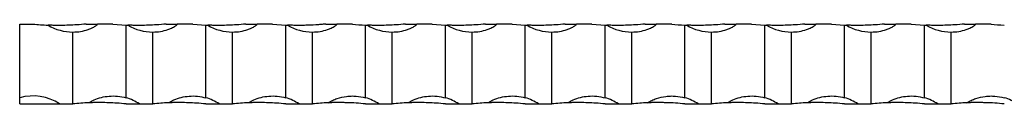
# Model space of a CAD drawing. Units: millimetres. Extents: x 250 to 14600, y 250 to 10250.
# Drawn here: x 2409 to 2779, y 5562 to 5592 of the extents above; entities that cross this region are included whole.
import ezdxf

# ---------------------------------------------------------------- set-up
doc = ezdxf.new("R2010")
doc.units = ezdxf.units.MM
doc.header["$LTSCALE"] = 50

msp = doc.modelspace()

# ---------------------------------------------------------------- linework, layer by layer
at = {"color": 7, "linetype": 'Continuous', "lineweight": 25}
for p, q in [((2408.65, 5564.79), (2408.65, 5592.5)), ((2408.65, 5592.5), (2413.65, 5592.5)), ((2433.65, 5592.5), (2437.85, 5592.5)), ((2443.65, 5592.5), (2437.85, 5592.5)), ((2443.65, 5592.5), (2448.65, 5592.12)), ((2448.65, 5564.79), (2448.65, 5592.12)), ((2463.65, 5592.5), (2467.85, 5592.5)), ((2473.65, 5592.5), (2467.85, 5592.5)), ((2473.65, 5592.5), (2478.65, 5592.12)), ((2478.65, 5564.79), (2478.65, 5592.12)), ((2493.65, 5592.5), (2497.85, 5592.5)), ((2503.65, 5592.5), (2497.85, 5592.5)), ((2503.65, 5592.5), (2508.65, 5592.12)), ((2508.65, 5564.79), (2508.65, 5592.12)), ((2523.65, 5592.5), (2527.85, 5592.5)), ((2533.65, 5592.5), (2527.85, 5592.5)), ((2538.65, 5564.79), (2538.65, 5592.12)), ((2553.65, 5592.5), (2557.85, 5592.5)), ((2563.65, 5592.5), (2557.85, 5592.5)), ((2563.65, 5592.5), (2568.65, 5592.12)), ((2568.65, 5564.79), (2568.65, 5592.12)), ((2583.65, 5592.5), (2587.85, 5592.5)), ((2593.65, 5592.5), (2587.85, 5592.5)), ((2593.65, 5592.5), (2598.65, 5592.12)), ((2598.65, 5564.79), (2598.65, 5592.12)), ((2613.65, 5592.5), (2617.85, 5592.5)), ((2623.65, 5592.5), (2617.85, 5592.5)), ((2623.65, 5592.5), (2628.65, 5592.12)), ((2628.65, 5564.79), (2628.65, 5592.12)), ((2643.65, 5592.5), (2647.85, 5592.5)), ((2653.65, 5592.5), (2647.85, 5592.5)), ((2658.65, 5564.79), (2658.65, 5592.12)), ((2673.65, 5592.5), (2677.85, 5592.5)), ((2683.65, 5592.5), (2677.85, 5592.5)), ((2683.65, 5592.5), (2688.65, 5592.12)), ((2688.65, 5564.79), (2688.65, 5592.12)), ((2703.65, 5592.5), (2707.85, 5592.5)), ((2713.65, 5592.5), (2707.85, 5592.5)), ((2713.65, 5592.5), (2718.65, 5592.12)), ((2718.65, 5564.79), (2718.65, 5592.12)), ((2733.65, 5592.5), (2737.85, 5592.5)), ((2743.65, 5592.5), (2737.85, 5592.5)), ((2743.65, 5592.5), (2748.65, 5592.12)), ((2748.65, 5564.79), (2748.65, 5592.12)), ((2763.65, 5592.5), (2767.85, 5592.5)), ((2773.65, 5592.5), (2767.85, 5592.5)), ((2428.65, 5562.5), (2428.65, 5589.5)), ((2458.65, 5562.5), (2458.65, 5589.5)), ((2488.65, 5562.5), (2488.65, 5589.5)), ((2518.65, 5562.5), (2518.65, 5589.5)), ((2548.65, 5562.5), (2548.65, 5589.5)), ((2578.65, 5562.5), (2578.65, 5589.5)), ((2608.65, 5562.5), (2608.65, 5589.5)), ((2638.65, 5562.5), (2638.65, 5589.5)), ((2668.65, 5562.5), (2668.65, 5589.5)), ((2698.65, 5562.5), (2698.65, 5589.5)), ((2728.65, 5562.5), (2728.65, 5589.5)), ((2758.65, 5562.5), (2758.65, 5589.5)), ((2408.65, 5562.5), (2408.65, 5564.79)), ((2408.65, 5562.5), (2423.65, 5562.5)), ((2423.65, 5562.5), (2428.65, 5562.5)), ((2448.65, 5562.5), (2453.65, 5562.5)), ((2453.65, 5562.5), (2458.65, 5562.5)), ((2478.65, 5562.5), (2483.65, 5562.5)), ((2483.65, 5562.5), (2488.65, 5562.5)), ((2508.65, 5562.5), (2513.65, 5562.5)), ((2513.65, 5562.5), (2518.65, 5562.5)), ((2538.65, 5562.5), (2543.65, 5562.5)), ((2543.65, 5562.5), (2548.65, 5562.5)), ((2568.65, 5562.5), (2573.65, 5562.5)), ((2573.65, 5562.5), (2578.65, 5562.5)), ((2598.65, 5562.5), (2603.65, 5562.5)), ((2603.65, 5562.5), (2608.65, 5562.5)), ((2628.65, 5562.5), (2633.65, 5562.5)), ((2633.65, 5562.5), (2638.65, 5562.5)), ((2658.65, 5562.5), (2663.65, 5562.5)), ((2663.65, 5562.5), (2668.65, 5562.5)), ((2688.65, 5562.5), (2693.65, 5562.5)), ((2693.65, 5562.5), (2698.65, 5562.5)), ((2718.65, 5562.5), (2723.65, 5562.5)), ((2723.65, 5562.5), (2728.65, 5562.5)), ((2748.65, 5562.5), (2753.65, 5562.5)), ((2753.65, 5562.5), (2758.65, 5562.5))]:
    msp.add_line(p, q, dxfattribs=at)
for centre, radius, start, end in [((2423.65, 5692.25), 100.25, 264.2752, 267.5094), ((2428.65, 5607.66), 18.17, 239.0006, 270), ((2453.65, 5692.25), 100.25, 267.1412, 267.5094), ((2458.65, 5607.66), 18.17, 239.0006, 270), ((2483.65, 5692.25), 100.25, 267.1412, 267.5094), ((2488.65, 5607.66), 18.17, 239.0006, 270), ((2513.65, 5692.25), 100.25, 267.1412, 267.5094), ((2518.65, 5607.66), 18.17, 239.0006, 270), ((2543.65, 5692.25), 100.25, 267.1412, 267.5094), ((2548.65, 5607.66), 18.17, 239.0006, 270), ((2573.65, 5692.25), 100.25, 267.1412, 267.5094), ((2578.65, 5607.66), 18.17, 239.0006, 270), ((2603.65, 5692.25), 100.25, 267.1412, 267.5094), ((2608.65, 5607.66), 18.17, 239.0006, 270), ((2633.65, 5692.25), 100.25, 267.1412, 267.5094), ((2638.65, 5607.66), 18.17, 239.0006, 270), ((2663.65, 5692.25), 100.25, 267.1412, 267.5094), ((2668.65, 5607.66), 18.17, 239.0006, 270), ((2693.65, 5692.25), 100.25, 267.1412, 267.5094), ((2698.65, 5607.66), 18.17, 239.0006, 270), ((2723.65, 5692.25), 100.25, 267.1412, 267.5094), ((2728.65, 5607.66), 18.17, 239.0006, 270), ((2753.65, 5692.25), 100.25, 267.1412, 267.5094), ((2758.65, 5607.66), 18.17, 239.0006, 270), ((2413.65, 5547.33), 18.17, 56.6015, 105.9757), ((2438.65, 5462.75), 100.25, 92.3086, 95.7248), ((2443.65, 5547.33), 18.17, 56.6015, 74.0243), ((2468.65, 5462.75), 100.25, 92.3086, 95.7248), ((2473.65, 5547.33), 18.17, 56.6015, 74.0243), ((2498.65, 5462.75), 100.25, 92.3086, 95.7248), ((2503.65, 5547.33), 18.17, 56.6015, 74.0243), ((2528.65, 5462.75), 100.25, 92.3086, 95.7248), ((2533.65, 5547.33), 18.17, 56.6015, 74.0243), ((2558.65, 5462.75), 100.25, 92.3086, 95.7248), ((2563.65, 5547.33), 18.17, 56.6015, 74.0243), ((2588.65, 5462.75), 100.25, 92.3086, 95.7248), ((2593.65, 5547.33), 18.17, 56.6015, 74.0243), ((2618.65, 5462.75), 100.25, 92.3086, 95.7248), ((2623.65, 5547.33), 18.17, 56.6015, 74.0243), ((2648.65, 5462.75), 100.25, 92.3086, 95.7248), ((2653.65, 5547.33), 18.17, 56.6015, 74.0243), ((2678.65, 5462.75), 100.25, 92.3086, 95.7248), ((2683.65, 5547.33), 18.17, 56.6015, 74.0243), ((2708.65, 5462.75), 100.25, 92.3086, 95.7248), ((2713.65, 5547.33), 18.17, 56.6015, 74.0243), ((2738.65, 5462.75), 100.25, 92.3086, 95.7248), ((2743.65, 5547.33), 18.17, 56.6015, 74.0243), ((2768.65, 5462.75), 100.25, 92.3086, 95.7248), ((2773.65, 5547.33), 18.17, 56.6015, 74.0243)]:
    msp.add_arc(centre, radius, start, end, dxfattribs=at)
for points, knots in [([(2433.65, 5592.5), (2432.47, 5592.39), (2430.31, 5592.19), (2427.07, 5592.04), (2424.48, 5591.99), (2422.55, 5592), (2421.35, 5592.02), (2420.55, 5592.04), (2420.04, 5592.06), (2419.71, 5592.07), (2419.49, 5592.08), (2419.35, 5592.09), (2419.3, 5592.09), (2419.29, 5592.09), (2419.29, 5592.09)], [0, 0, 0, 0, 0.23959, 0.439101, 0.638608, 0.757785, 0.840625, 0.896774, 0.93402, 0.958431, 0.974427, 0.990534, 0.996689, 1, 1, 1, 1]), ([(2428.65, 5589.5), (2429.61, 5589.54), (2431.55, 5589.64), (2433.89, 5590.26), (2435.52, 5590.89), (2436.42, 5591.33), (2437, 5591.66), (2437.41, 5591.92), (2437.66, 5592.13), (2437.8, 5592.3), (2437.84, 5592.41), (2437.85, 5592.47), (2437.85, 5592.5)], [0, 0, 0, 0, 0.2922423, 0.584478, 0.7240999, 0.8198612, 0.8841552, 0.9267821, 0.9647288, 0.9811149, 0.9936892, 1, 1, 1, 1]), ([(2463.65, 5592.5), (2462.47, 5592.39), (2460.31, 5592.19), (2457.07, 5592.04), (2454.48, 5591.99), (2452.55, 5592), (2451.35, 5592.02), (2450.56, 5592.04), (2450.04, 5592.06), (2449.71, 5592.07), (2449.49, 5592.08), (2449.35, 5592.09), (2449.3, 5592.09), (2449.29, 5592.09), (2449.29, 5592.09)], [0, 0, 0, 0, 0.239591, 0.439103, 0.63861, 0.757787, 0.840628, 0.89677, 0.934023, 0.958434, 0.97443, 0.990532, 0.996689, 1, 1, 1, 1]), ([(2458.65, 5589.5), (2459.61, 5589.54), (2461.55, 5589.64), (2463.89, 5590.26), (2465.52, 5590.89), (2466.42, 5591.33), (2467, 5591.66), (2467.41, 5591.92), (2467.66, 5592.13), (2467.8, 5592.3), (2467.84, 5592.41), (2467.85, 5592.47), (2467.85, 5592.5)], [0, 0, 0, 0, 0.292242, 0.584478, 0.724099, 0.81986, 0.884154, 0.926791, 0.964729, 0.981115, 0.993689, 1, 1, 1, 1]), ([(2493.65, 5592.5), (2492.47, 5592.39), (2490.31, 5592.19), (2487.07, 5592.04), (2484.48, 5591.99), (2482.55, 5592), (2481.35, 5592.02), (2480.55, 5592.04), (2480.04, 5592.06), (2479.71, 5592.07), (2479.49, 5592.08), (2479.35, 5592.09), (2479.3, 5592.09), (2479.29, 5592.09), (2479.29, 5592.09)], [0, 0, 0, 0, 0.2395979, 0.4391009, 0.6386077, 0.7577917, 0.8406321, 0.8967739, 0.9340269, 0.958431, 0.9744268, 0.9905343, 0.9966885, 1, 1, 1, 1]), ([(2488.65, 5589.5), (2489.61, 5589.54), (2491.55, 5589.64), (2493.89, 5590.26), (2495.52, 5590.89), (2496.42, 5591.33), (2497, 5591.66), (2497.41, 5591.92), (2497.66, 5592.13), (2497.8, 5592.3), (2497.84, 5592.41), (2497.85, 5592.47), (2497.85, 5592.5)], [0, 0, 0, 0, 0.292234, 0.584472, 0.724107, 0.819858, 0.884153, 0.92679, 0.964728, 0.981115, 0.993689, 1, 1, 1, 1]), ([(2523.65, 5592.5), (2523.04, 5592.44), (2522.43, 5592.38), (2521.19, 5592.28), (2520.56, 5592.23), (2518.67, 5592.11), (2517.42, 5592.06), (2515.56, 5592.01), (2514.95, 5592), (2513.72, 5591.99), (2513.11, 5592), (2511.92, 5592.01), (2511.34, 5592.02), (2510.49, 5592.05), (2510.21, 5592.05), (2509.81, 5592.07), (2509.68, 5592.07), (2509.5, 5592.08), (2509.44, 5592.08), (2509.34, 5592.09), (2509.29, 5592.09), (2509.29, 5592.09)], [0, 0, 0, 0, 0.125, 0.125, 0.25, 0.25, 0.5, 0.5, 0.625, 0.625, 0.75, 0.75, 0.875, 0.875, 0.9375, 0.9375, 0.96875, 0.96875, 0.984375, 0.984375, 1, 1, 1, 1]), ([(2518.65, 5589.5), (2519.61, 5589.54), (2521.55, 5589.64), (2523.89, 5590.26), (2525.52, 5590.89), (2526.42, 5591.33), (2527, 5591.66), (2527.41, 5591.92), (2527.66, 5592.13), (2527.8, 5592.3), (2527.84, 5592.41), (2527.85, 5592.47), (2527.85, 5592.5)], [0, 0, 0, 0, 0.292233, 0.584471, 0.724105, 0.819856, 0.88415, 0.926787, 0.964734, 0.981113, 0.993688, 1, 1, 1, 1]), ([(2553.65, 5592.5), (2552.47, 5592.39), (2550.31, 5592.19), (2547.07, 5592.04), (2544.48, 5591.99), (2542.55, 5592), (2541.35, 5592.02), (2540.55, 5592.04), (2540.04, 5592.06), (2539.71, 5592.07), (2539.49, 5592.08), (2539.35, 5592.09), (2539.3, 5592.09), (2539.29, 5592.09), (2539.29, 5592.09)], [0, 0, 0, 0, 0.23959, 0.439101, 0.638608, 0.757785, 0.840625, 0.896774, 0.93402, 0.958431, 0.974427, 0.990534, 0.996689, 1, 1, 1, 1]), ([(2548.65, 5589.5), (2549.61, 5589.54), (2551.55, 5589.64), (2553.89, 5590.26), (2555.52, 5590.89), (2556.42, 5591.33), (2557, 5591.66), (2557.41, 5591.92), (2557.66, 5592.13), (2557.8, 5592.3), (2557.84, 5592.41), (2557.85, 5592.47), (2557.85, 5592.5)], [0, 0, 0, 0, 0.2922424, 0.5844667, 0.7240998, 0.8198611, 0.8841551, 0.926782, 0.9647288, 0.9811149, 0.9936892, 1, 1, 1, 1]), ([(2583.65, 5592.5), (2582.47, 5592.39), (2580.31, 5592.19), (2577.07, 5592.04), (2574.48, 5591.99), (2572.55, 5592), (2571.35, 5592.02), (2570.56, 5592.04), (2570.04, 5592.06), (2569.71, 5592.07), (2569.49, 5592.08), (2569.35, 5592.09), (2569.3, 5592.09), (2569.29, 5592.09), (2569.29, 5592.09)], [0, 0, 0, 0, 0.239591, 0.439102, 0.63861, 0.757787, 0.840627, 0.896769, 0.934022, 0.958433, 0.974429, 0.990531, 0.996689, 1, 1, 1, 1]), ([(2578.65, 5589.5), (2579.61, 5589.54), (2581.55, 5589.64), (2583.89, 5590.26), (2585.52, 5590.89), (2586.42, 5591.33), (2587, 5591.66), (2587.41, 5591.92), (2587.66, 5592.13), (2587.8, 5592.3), (2587.84, 5592.41), (2587.85, 5592.47), (2587.85, 5592.5)], [0, 0, 0, 0, 0.292242, 0.584478, 0.724099, 0.81986, 0.884154, 0.926791, 0.964729, 0.981115, 0.993689, 1, 1, 1, 1]), ([(2613.65, 5592.5), (2612.47, 5592.39), (2610.31, 5592.19), (2607.07, 5592.04), (2604.48, 5591.99), (2602.55, 5592), (2601.35, 5592.02), (2600.55, 5592.04), (2600.04, 5592.06), (2599.71, 5592.07), (2599.49, 5592.08), (2599.35, 5592.09), (2599.3, 5592.09), (2599.29, 5592.09), (2599.29, 5592.09)], [0, 0, 0, 0, 0.239598, 0.4391, 0.638607, 0.757791, 0.840631, 0.896773, 0.934026, 0.95843, 0.974432, 0.990534, 0.996689, 1, 1, 1, 1]), ([(2608.65, 5589.5), (2609.61, 5589.54), (2611.55, 5589.64), (2613.89, 5590.26), (2615.52, 5590.89), (2616.42, 5591.33), (2617, 5591.66), (2617.41, 5591.92), (2617.66, 5592.13), (2617.8, 5592.3), (2617.84, 5592.41), (2617.85, 5592.47), (2617.85, 5592.5)], [0, 0, 0, 0, 0.292234, 0.584472, 0.724107, 0.819858, 0.884153, 0.92679, 0.964728, 0.981115, 0.993689, 1, 1, 1, 1]), ([(2643.65, 5592.5), (2642.47, 5592.39), (2640.31, 5592.19), (2637.07, 5592.04), (2634.48, 5591.99), (2632.55, 5592), (2631.35, 5592.02), (2630.55, 5592.04), (2630.04, 5592.06), (2629.71, 5592.07), (2629.49, 5592.08), (2629.35, 5592.09), (2629.3, 5592.09), (2629.29, 5592.09), (2629.29, 5592.09)], [0, 0, 0, 0, 0.2395979, 0.4391009, 0.6386077, 0.7577917, 0.8406321, 0.8967739, 0.9340269, 0.958431, 0.9744268, 0.9905343, 0.9966885, 1, 1, 1, 1]), ([(2638.65, 5589.5), (2639.61, 5589.54), (2641.55, 5589.64), (2643.89, 5590.26), (2645.52, 5590.89), (2646.42, 5591.33), (2647, 5591.66), (2647.41, 5591.92), (2647.66, 5592.13), (2647.8, 5592.3), (2647.84, 5592.41), (2647.85, 5592.47), (2647.85, 5592.5)], [0, 0, 0, 0, 0.292233, 0.584471, 0.724105, 0.819856, 0.88415, 0.926787, 0.964734, 0.981113, 0.993688, 1, 1, 1, 1]), ([(2673.65, 5592.5), (2672.47, 5592.39), (2670.31, 5592.19), (2667.07, 5592.04), (2664.48, 5591.99), (2662.55, 5592), (2661.35, 5592.02), (2660.55, 5592.04), (2660.04, 5592.06), (2659.71, 5592.07), (2659.49, 5592.08), (2659.35, 5592.09), (2659.3, 5592.09), (2659.29, 5592.09), (2659.29, 5592.09)], [0, 0, 0, 0, 0.23959, 0.439101, 0.638608, 0.757785, 0.840625, 0.896774, 0.93402, 0.958431, 0.974427, 0.990534, 0.996689, 1, 1, 1, 1]), ([(2668.65, 5589.5), (2669.61, 5589.54), (2671.55, 5589.64), (2673.89, 5590.26), (2675.52, 5590.89), (2676.42, 5591.33), (2677.01, 5591.66), (2677.41, 5591.92), (2677.66, 5592.13), (2677.8, 5592.3), (2677.84, 5592.41), (2677.85, 5592.47), (2677.85, 5592.5)], [0, 0, 0, 0, 0.2922424, 0.5844667, 0.7240998, 0.8198611, 0.8841551, 0.926782, 0.9647288, 0.9811149, 0.9936892, 1, 1, 1, 1]), ([(2703.65, 5592.5), (2702.47, 5592.39), (2700.32, 5592.2), (2697.08, 5592.04), (2694.5, 5591.99), (2692.55, 5592), (2691.35, 5592.02), (2690.55, 5592.04), (2690.04, 5592.06), (2689.71, 5592.07), (2689.49, 5592.08), (2689.35, 5592.09), (2689.3, 5592.09), (2689.29, 5592.09), (2689.29, 5592.09)], [0, 0, 0, 0, 0.239586, 0.436247, 0.638614, 0.757789, 0.840628, 0.896776, 0.934021, 0.958432, 0.974427, 0.990534, 0.996689, 1, 1, 1, 1]), ([(2698.65, 5589.5), (2699.61, 5589.54), (2701.55, 5589.64), (2703.89, 5590.26), (2705.52, 5590.89), (2706.42, 5591.33), (2707, 5591.66), (2707.41, 5591.92), (2707.66, 5592.13), (2707.8, 5592.3), (2707.84, 5592.41), (2707.85, 5592.47), (2707.85, 5592.5)], [0, 0, 0, 0, 0.292242, 0.584478, 0.724099, 0.81986, 0.884154, 0.926791, 0.964729, 0.981115, 0.993689, 1, 1, 1, 1]), ([(2733.65, 5592.5), (2732.47, 5592.39), (2730.32, 5592.2), (2727.08, 5592.04), (2724.5, 5591.99), (2722.55, 5592), (2721.35, 5592.02), (2720.55, 5592.04), (2720.04, 5592.06), (2719.71, 5592.07), (2719.49, 5592.08), (2719.35, 5592.09), (2719.3, 5592.09), (2719.29, 5592.09), (2719.29, 5592.09)], [0, 0, 0, 0, 0.2395937, 0.4362536, 0.6386129, 0.7577949, 0.8406339, 0.8967747, 0.934027, 0.9584307, 0.9744324, 0.9905345, 0.9966886, 1, 1, 1, 1]), ([(2728.65, 5589.5), (2729.61, 5589.54), (2731.55, 5589.64), (2733.89, 5590.26), (2735.52, 5590.89), (2736.42, 5591.33), (2737, 5591.66), (2737.41, 5591.92), (2737.66, 5592.13), (2737.8, 5592.3), (2737.84, 5592.41), (2737.85, 5592.47), (2737.85, 5592.5)], [0, 0, 0, 0, 0.292234, 0.584473, 0.724096, 0.819858, 0.884153, 0.92679, 0.964728, 0.981115, 0.993689, 1, 1, 1, 1]), ([(2763.65, 5592.5), (2762.47, 5592.39), (2760.32, 5592.2), (2757.08, 5592.04), (2754.5, 5591.99), (2752.55, 5592), (2751.35, 5592.02), (2750.55, 5592.04), (2750.04, 5592.06), (2749.71, 5592.07), (2749.49, 5592.08), (2749.35, 5592.09), (2749.3, 5592.09), (2749.29, 5592.09), (2749.29, 5592.09)], [0, 0, 0, 0, 0.239594, 0.436254, 0.638614, 0.757796, 0.840635, 0.896776, 0.934028, 0.958432, 0.974427, 0.990534, 0.996689, 1, 1, 1, 1]), ([(2758.65, 5589.5), (2759.61, 5589.54), (2761.55, 5589.64), (2763.89, 5590.26), (2765.52, 5590.89), (2766.42, 5591.33), (2767, 5591.66), (2767.41, 5591.92), (2767.66, 5592.13), (2767.8, 5592.3), (2767.84, 5592.41), (2767.85, 5592.47), (2767.85, 5592.5)], [0, 0, 0, 0, 0.292233, 0.584471, 0.724105, 0.819857, 0.884151, 0.926789, 0.964736, 0.981115, 0.993689, 1, 1, 1, 1]), ([(2434.61, 5562.91), (2434.66, 5562.95), (2435.27, 5563.4), (2436.83, 5564.15), (2439.34, 5565.02), (2442.33, 5565.5), (2445.5, 5565.51), (2447.59, 5565.04), (2448.65, 5564.79)], [0, 0, 0, 0, 0.013842, 0.154391, 0.353646, 0.558617, 0.775665, 1, 1, 1, 1]), ([(2464.61, 5562.91), (2464.66, 5562.95), (2465.27, 5563.4), (2466.84, 5564.15), (2469.35, 5565.02), (2472.36, 5565.5), (2475.51, 5565.51), (2477.6, 5565.03), (2478.65, 5564.79)], [0, 0, 0, 0, 0.013836, 0.1543947, 0.3564742, 0.5586186, 0.7793314, 1, 1, 1, 1]), ([(2494.61, 5562.91), (2494.66, 5562.95), (2495.27, 5563.4), (2496.83, 5564.15), (2499.34, 5565.02), (2502.33, 5565.5), (2505.5, 5565.51), (2507.59, 5565.04), (2508.65, 5564.79)], [0, 0, 0, 0, 0.013836, 0.154392, 0.353639, 0.558609, 0.775665, 1, 1, 1, 1]), ([(2524.61, 5562.91), (2524.73, 5563.01), (2524.86, 5563.09), (2525.12, 5563.25), (2525.25, 5563.33), (2525.65, 5563.55), (2525.93, 5563.69), (2526.76, 5564.08), (2527.33, 5564.31), (2529.06, 5564.9), (2530.23, 5565.17), (2532.05, 5565.4), (2532.66, 5565.45), (2533.88, 5565.48), (2534.48, 5565.47), (2536.28, 5565.34), (2537.47, 5565.13), (2538.65, 5564.79)], [0, 0, 0, 0, 0.03125, 0.03125, 0.0625, 0.0625, 0.125, 0.125, 0.25, 0.25, 0.5, 0.5, 0.625, 0.625, 0.75, 0.75, 1, 1, 1, 1]), ([(2554.61, 5562.91), (2554.66, 5562.95), (2555.27, 5563.4), (2556.84, 5564.15), (2559.35, 5565.02), (2562.36, 5565.5), (2565.51, 5565.51), (2567.6, 5565.03), (2568.65, 5564.79)], [0, 0, 0, 0, 0.013843, 0.154394, 0.356474, 0.558626, 0.779339, 1, 1, 1, 1]), ([(2584.61, 5562.91), (2584.66, 5562.95), (2585.27, 5563.4), (2586.83, 5564.15), (2589.34, 5565.02), (2592.33, 5565.5), (2595.5, 5565.51), (2597.59, 5565.04), (2598.65, 5564.79)], [0, 0, 0, 0, 0.0138358, 0.1543916, 0.3536386, 0.5586091, 0.7756574, 1, 1, 1, 1]), ([(2614.61, 5562.91), (2614.66, 5562.95), (2615.27, 5563.4), (2616.84, 5564.15), (2619.35, 5565.02), (2622.36, 5565.5), (2625.51, 5565.51), (2627.6, 5565.03), (2628.65, 5564.79)], [0, 0, 0, 0, 0.013836, 0.154395, 0.356474, 0.558619, 0.779339, 1, 1, 1, 1]), ([(2644.61, 5562.91), (2644.73, 5563.01), (2644.86, 5563.09), (2645.12, 5563.25), (2645.25, 5563.33), (2645.65, 5563.55), (2645.93, 5563.69), (2646.76, 5564.08), (2647.33, 5564.31), (2649.06, 5564.9), (2650.23, 5565.17), (2652.05, 5565.4), (2652.66, 5565.45), (2653.88, 5565.48), (2654.48, 5565.47), (2656.28, 5565.34), (2657.47, 5565.13), (2658.65, 5564.79)], [0, 0, 0, 0, 0.03125, 0.03125, 0.0625, 0.0625, 0.125, 0.125, 0.25, 0.25, 0.5, 0.5, 0.625, 0.625, 0.75, 0.75, 1, 1, 1, 1]), ([(2674.61, 5562.91), (2674.66, 5562.95), (2675.27, 5563.4), (2676.83, 5564.15), (2679.34, 5565.02), (2682.33, 5565.5), (2685.5, 5565.51), (2687.59, 5565.04), (2688.65, 5564.79)], [0, 0, 0, 0, 0.0138424, 0.1543911, 0.353646, 0.5586086, 0.7756653, 1, 1, 1, 1]), ([(2704.61, 5562.91), (2704.66, 5562.95), (2705.27, 5563.4), (2706.83, 5564.15), (2709.34, 5565.02), (2712.33, 5565.5), (2715.5, 5565.51), (2717.59, 5565.04), (2718.65, 5564.79)], [0, 0, 0, 0, 0.013836, 0.154393, 0.353641, 0.558614, 0.775664, 1, 1, 1, 1]), ([(2734.61, 5562.91), (2734.66, 5562.95), (2735.27, 5563.4), (2736.84, 5564.15), (2739.35, 5565.02), (2742.36, 5565.5), (2745.51, 5565.51), (2747.6, 5565.03), (2748.65, 5564.79)], [0, 0, 0, 0, 0.013836, 0.154395, 0.356474, 0.558619, 0.779339, 1, 1, 1, 1]), ([(2764.61, 5562.91), (2764.73, 5563.01), (2764.86, 5563.09), (2765.12, 5563.25), (2765.25, 5563.33), (2765.65, 5563.55), (2765.93, 5563.69), (2766.76, 5564.08), (2767.33, 5564.31), (2769.06, 5564.9), (2770.23, 5565.17), (2772.05, 5565.4), (2772.66, 5565.45), (2773.88, 5565.48), (2774.48, 5565.47), (2776.28, 5565.34), (2777.47, 5565.13), (2778.65, 5564.79)], [0, 0, 0, 0, 0.03125, 0.03125, 0.0625, 0.0625, 0.125, 0.125, 0.25, 0.25, 0.5, 0.5, 0.625, 0.625, 0.75, 0.75, 1, 1, 1, 1]), ([(2448.65, 5562.5), (2447.47, 5562.6), (2445.32, 5562.8), (2442.08, 5562.95), (2439.5, 5563), (2437.55, 5562.99), (2436.35, 5562.97), (2435.55, 5562.95), (2435.04, 5562.93), (2434.75, 5562.92), (2434.63, 5562.92), (2434.61, 5562.91)], [0, 0, 0, 0, 0.248472, 0.452426, 0.662298, 0.785893, 0.871804, 0.930035, 0.968662, 0.993977, 1, 1, 1, 1]), ([(2478.65, 5562.5), (2477.47, 5562.6), (2475.32, 5562.8), (2472.08, 5562.95), (2469.5, 5563), (2467.55, 5562.99), (2466.35, 5562.97), (2465.55, 5562.95), (2465.04, 5562.93), (2464.75, 5562.92), (2464.63, 5562.92), (2464.61, 5562.91)], [0, 0, 0, 0, 0.24848, 0.452433, 0.662298, 0.7859, 0.871812, 0.930035, 0.968668, 0.993977, 1, 1, 1, 1]), ([(2508.65, 5562.5), (2507.47, 5562.6), (2505.32, 5562.8), (2502.08, 5562.95), (2499.5, 5563), (2497.55, 5562.99), (2496.35, 5562.97), (2495.55, 5562.95), (2495.04, 5562.93), (2494.75, 5562.92), (2494.63, 5562.92), (2494.61, 5562.91)], [0, 0, 0, 0, 0.24848, 0.452433, 0.662298, 0.7859, 0.871812, 0.930035, 0.968668, 0.993977, 1, 1, 1, 1]), ([(2538.65, 5562.5), (2537.48, 5562.61), (2536.28, 5562.71), (2533.85, 5562.87), (2532.64, 5562.92), (2530.85, 5562.97), (2530.25, 5562.98), (2529.07, 5563), (2528.48, 5563), (2527.32, 5562.99), (2526.75, 5562.98), (2525.92, 5562.96), (2525.65, 5562.95), (2525.25, 5562.94), (2525.12, 5562.93), (2524.86, 5562.92), (2524.73, 5562.92), (2524.61, 5562.91)], [0, 0, 0, 0, 0.25, 0.25, 0.5, 0.5, 0.625, 0.625, 0.75, 0.75, 0.875, 0.875, 0.9375, 0.9375, 0.96875, 0.96875, 1, 1, 1, 1]), ([(2568.65, 5562.5), (2567.47, 5562.6), (2565.32, 5562.8), (2562.08, 5562.95), (2559.5, 5563), (2557.55, 5562.99), (2556.35, 5562.97), (2555.55, 5562.95), (2555.04, 5562.93), (2554.75, 5562.92), (2554.63, 5562.92), (2554.61, 5562.91)], [0, 0, 0, 0, 0.248472, 0.452426, 0.662298, 0.785893, 0.871804, 0.930035, 0.968662, 0.993977, 1, 1, 1, 1]), ([(2598.65, 5562.5), (2597.47, 5562.6), (2595.32, 5562.8), (2592.08, 5562.95), (2589.5, 5563), (2587.55, 5562.99), (2586.35, 5562.97), (2585.55, 5562.95), (2585.04, 5562.93), (2584.75, 5562.92), (2584.63, 5562.92), (2584.61, 5562.91)], [0, 0, 0, 0, 0.24848, 0.452433, 0.662298, 0.7859, 0.871812, 0.930035, 0.968668, 0.993977, 1, 1, 1, 1]), ([(2628.65, 5562.5), (2627.47, 5562.6), (2625.32, 5562.8), (2622.08, 5562.95), (2619.5, 5563), (2617.55, 5562.99), (2616.35, 5562.97), (2615.55, 5562.95), (2615.04, 5562.93), (2614.75, 5562.92), (2614.63, 5562.92), (2614.61, 5562.91)], [0, 0, 0, 0, 0.24848, 0.452433, 0.662298, 0.7859, 0.871812, 0.930035, 0.968668, 0.993977, 1, 1, 1, 1]), ([(2658.65, 5562.5), (2657.48, 5562.61), (2656.28, 5562.71), (2653.85, 5562.87), (2652.64, 5562.92), (2650.85, 5562.97), (2650.25, 5562.98), (2649.07, 5563), (2648.48, 5563), (2647.32, 5562.99), (2646.75, 5562.98), (2645.92, 5562.96), (2645.65, 5562.95), (2645.25, 5562.94), (2645.12, 5562.93), (2644.86, 5562.92), (2644.73, 5562.92), (2644.61, 5562.91)], [0, 0, 0, 0, 0.25, 0.25, 0.5, 0.5, 0.625, 0.625, 0.75, 0.75, 0.875, 0.875, 0.9375, 0.9375, 0.96875, 0.96875, 1, 1, 1, 1]), ([(2688.65, 5562.5), (2687.47, 5562.6), (2685.32, 5562.8), (2682.08, 5562.95), (2679.5, 5563), (2677.55, 5562.99), (2676.35, 5562.97), (2675.55, 5562.95), (2675.04, 5562.93), (2674.75, 5562.92), (2674.63, 5562.92), (2674.61, 5562.91)], [0, 0, 0, 0, 0.248472, 0.452426, 0.662298, 0.785893, 0.871804, 0.930035, 0.968662, 0.993977, 1, 1, 1, 1]), ([(2718.65, 5562.5), (2717.47, 5562.6), (2715.32, 5562.8), (2712.08, 5562.95), (2709.5, 5563), (2707.55, 5562.99), (2706.35, 5562.97), (2705.55, 5562.95), (2705.04, 5562.93), (2704.75, 5562.92), (2704.63, 5562.92), (2704.61, 5562.91)], [0, 0, 0, 0, 0.248474, 0.452429, 0.662303, 0.785898, 0.87181, 0.930034, 0.968668, 0.993984, 1, 1, 1, 1]), ([(2748.65, 5562.5), (2747.47, 5562.6), (2745.32, 5562.8), (2742.08, 5562.95), (2739.5, 5563), (2737.55, 5562.99), (2736.35, 5562.97), (2735.55, 5562.95), (2735.04, 5562.93), (2734.75, 5562.92), (2734.63, 5562.92), (2734.61, 5562.91)], [0, 0, 0, 0, 0.24848, 0.452433, 0.662298, 0.7859, 0.871812, 0.930035, 0.968668, 0.993977, 1, 1, 1, 1]), ([(2778.65, 5562.5), (2777.48, 5562.61), (2776.28, 5562.71), (2773.85, 5562.87), (2772.64, 5562.92), (2770.85, 5562.97), (2770.25, 5562.98), (2769.07, 5563), (2768.48, 5563), (2767.32, 5562.99), (2766.75, 5562.98), (2765.92, 5562.96), (2765.65, 5562.95), (2765.25, 5562.94), (2765.12, 5562.93), (2764.86, 5562.92), (2764.73, 5562.92), (2764.61, 5562.91)], [0, 0, 0, 0, 0.25, 0.25, 0.5, 0.5, 0.625, 0.625, 0.75, 0.75, 0.875, 0.875, 0.9375, 0.9375, 0.96875, 0.96875, 1, 1, 1, 1])]:
    msp.add_open_spline(points, degree=3, knots=knots, dxfattribs=at)
for points in [[(2533.65, 5592.5), (2535.31, 5592.33), (2536.98, 5592.2), (2538.65, 5592.12)], [(2653.65, 5592.5), (2655.31, 5592.33), (2656.98, 5592.2), (2658.65, 5592.12)], [(2773.65, 5592.5), (2775.31, 5592.33), (2776.98, 5592.2), (2778.65, 5592.12)]]:
    msp.add_open_spline(points, degree=3, dxfattribs=at)

doc.saveas('drawing.dxf')
